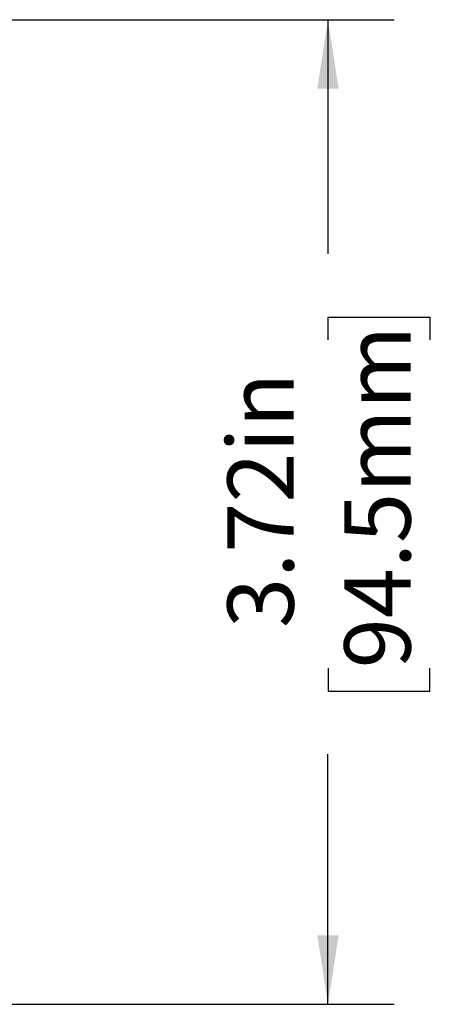
# Model space of a CAD drawing. Units: inches. Extents: x 0 to 17, y 0 to 11.
# Drawn here: x 11.7 to 12.5, y 5.5 to 7.4 of the extents above; entities that cross this region are included whole.
import ezdxf

# ---------------------------------------------------------------- set-up
doc = ezdxf.new("R2010")
doc.units = ezdxf.units.IN
doc.header["$MEASUREMENT"] = 0
doc.layers.add('FORMAT', color=7, linetype='Continuous')
doc.styles.add('SLDTEXTSTYLE0', font='TXT', dxfattribs={"width": 0.605})
doc.dimstyles.new('SLDDIMSTYLE1', dxfattribs={"dimtxt": 0.125, "dimasz": 0.13, "dimexe": 0, "dimexo": 0.0625, "dimgap": 0.03125, "dimtad": 0, "dimlfac": 2, "dimrnd": 1e-09, "dimzin": 12, "dimdsep": 46, "dimtxsty": 'SLDTEXTSTYLE0', "dimsah": 1, "dimcen": 0.09, "dimadec": 0, "dimazin": 3, "dimtfac": 1, "dimtofl": 0, "dimtmove": 0, "dimatfit": 3, "dimfxl": 0, "dimfrac": 2, "dimtolj": 1, "dimtzin": 12, "dimarcsym": 0})

# ---------------------------------------------------------------- blocks, each defined once
blk = doc.blocks.new('_D_4')
at = {"layer": 'FORMAT', "color": 7}
for p, q in [((10.7356, 7.393), (12.4376, 7.393)), ((12.3126, 7.393), (12.3126, 6.9506)), ((12.3127, 6.7883), (12.3127, 6.8313)), ((12.3127, 6.8313), (12.5046, 6.8313)), ((12.5046, 6.8313), (12.5046, 6.7883)), ((12.3127, 6.168), (12.3127, 6.125)), ((12.5046, 6.125), (12.5046, 6.168)), ((12.3127, 6.125), (12.5046, 6.125)), ((12.3126, 5.5334), (12.3126, 6.0057)), ((10.6962, 5.5334), (12.4376, 5.5334))]:
    blk.add_line(p, q, dxfattribs=at)
for points in [[(12.3126, 7.393), (12.2926, 7.263), (12.3326, 7.263)], [(12.3126, 5.5334), (12.3326, 5.6634), (12.2926, 5.6634)]]:
    blk.add_solid(points, dxfattribs=at)
at = {"layer": 'FORMAT', "color": 7, "char_height": 0.125, "attachment_point": 1, "rotation": 90, "style": 'SLDTEXTSTYLE0'}
for s, insert in [('94.5mm', (12.3434, 6.168)), ('3.72in', (12.123, 6.2442))]:
    blk.add_mtext(s, dxfattribs=dict(at, insert=insert))

msp = doc.modelspace()

# ---------------------------------------------------------------- dimensions: what is measured, and where the dimension line sits
at = {"layer": 'FORMAT', "color": 7}
dim = msp.add_linear_dim(base=(12.312558, 7.392955), p1=(10.646211, 5.533444), p2=(10.685582, 7.392955), angle=90, dimstyle='SLDDIMSTYLE1', dxfattribs=at)
dim.commit()
dim.dimension.update_dxf_attribs({"geometry": '_D_4', "text_midpoint": (12.312558, 6.478129), "dimtype": 160})

doc.saveas('drawing.dxf')
